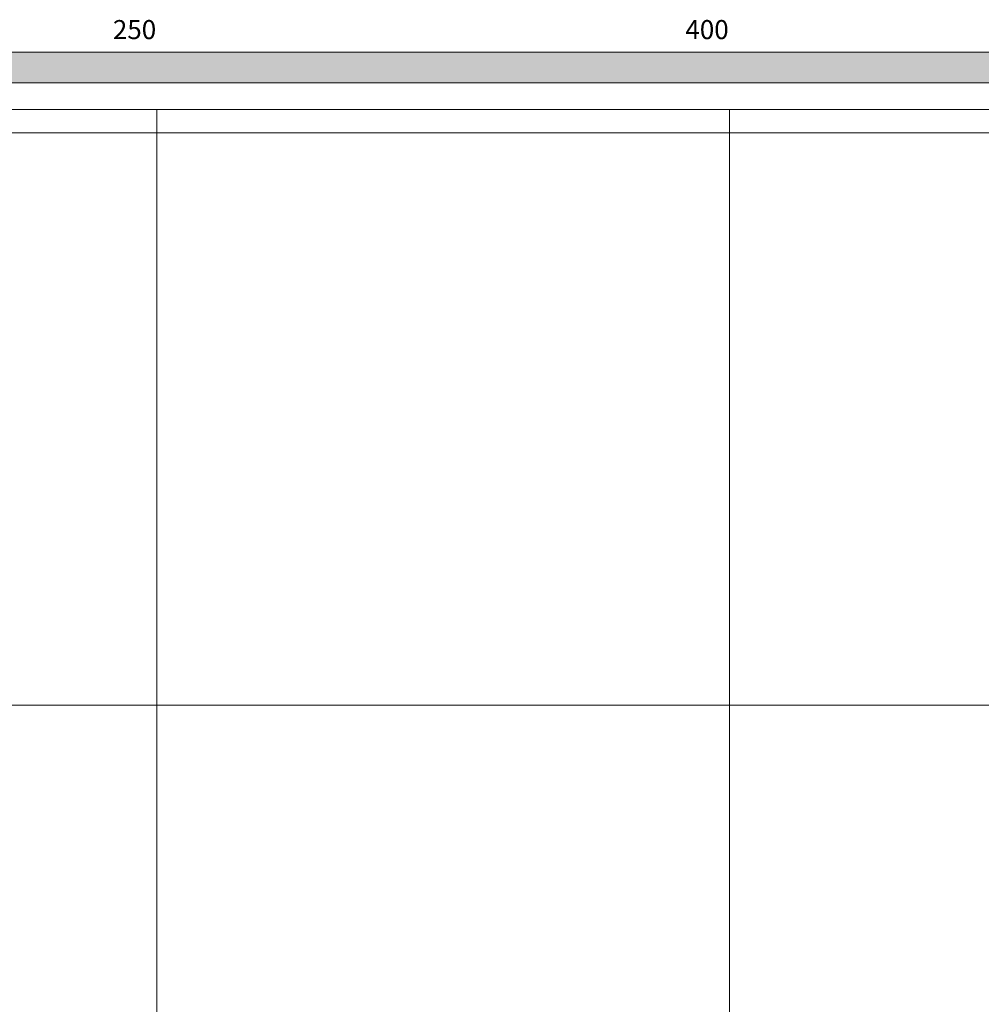
# Model space of a CAD drawing. Units: inches. Extents: x -99761 to -30723, y 274584 to 321665.
# Drawn here: x -89308 to -79388, y 311501 to 321665 of the extents above; entities that cross this region are included whole.
import ezdxf

# ---------------------------------------------------------------- set-up
doc = ezdxf.new("R2010")
doc.units = ezdxf.units.IN
doc.header["$MEASUREMENT"] = 0
doc.layers.add('Grid', color=7, linetype='Continuous')
doc.layers.add('text', color=250, linetype='Continuous', lineweight=9)
doc.styles.add('style1', font='arial.ttf')

msp = doc.modelspace()

# ---------------------------------------------------------------- hatches: boundary and pattern name
at = {"linetype": 'Continuous', "lineweight": 0}
h = msp.add_hatch(color=0, dxfattribs=at)
h.paths.add_polyline_path([(-99174, 274899), (-99174, 321014), (-31843, 321014), (-31843, 274899)], flags=16)
h.paths.add_polyline_path([(-99489, 274584), (-99489, 321329), (-31528, 321329), (-31528, 274584)])

# ---------------------------------------------------------------- linework, layer by layer
for points in [[(-99489, 274584), (-99489, 321329), (-31528, 321329), (-31528, 274584)], [(-99174, 274899), (-99174, 321014), (-31843, 321014), (-31843, 274899)], [(-98898, 275175), (-98898, 320738), (-32118, 320738), (-32118, 275175)]]:
    msp.add_lwpolyline(points, close=True, dxfattribs=at)
at = {"layer": 'Grid', "color": 1, "linetype": 'Continuous', "lineweight": 0}
for p, q in [((-87893, 275175), (-87893, 320738)), ((-81987, 275175), (-81987, 320738)), ((-32118, 320496), (-98898, 320496)), ((-32118, 314590), (-98898, 314590))]:
    msp.add_line(p, q, dxfattribs=at)

# ---------------------------------------------------------------- texts
at = {"layer": 'text', "color": 5, "linetype": 'Continuous', "lineweight": 0, "style": 'style1'}
for s, p in [('250', (-88347, 321464)), ('400', (-82441, 321464))]:
    msp.add_text(s, height=196.8, dxfattribs=at).set_placement(p)

doc.saveas('drawing.dxf')
